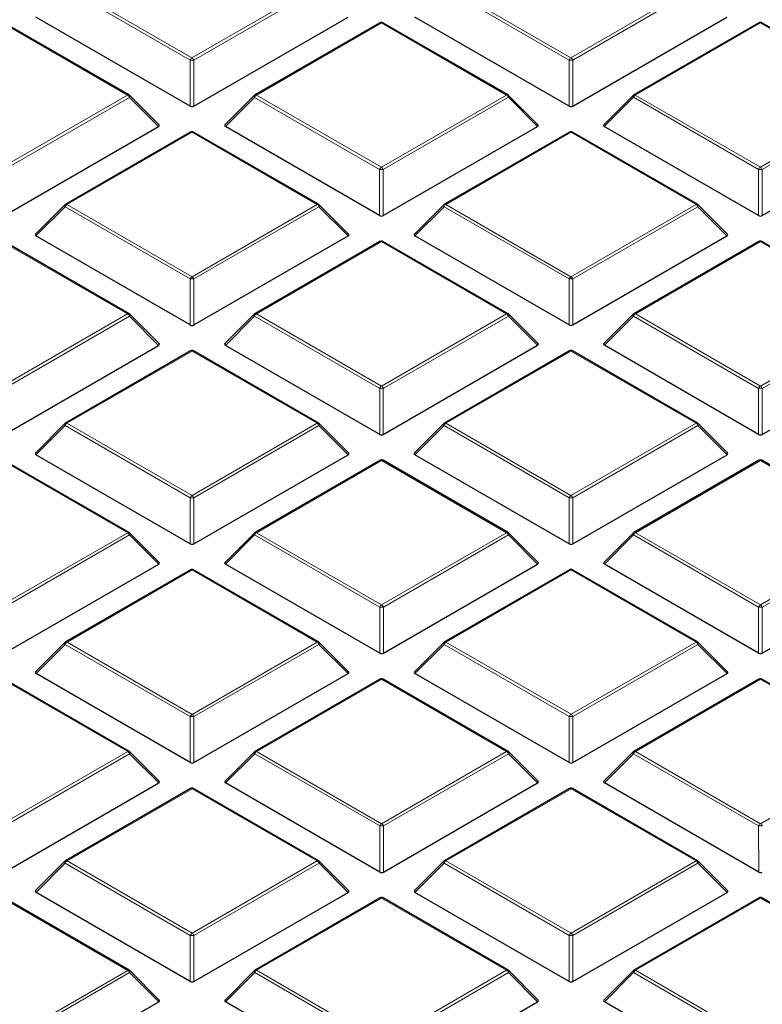
# Model space of a CAD drawing. Units: millimetres. Extents: x 0 to 420, y 0 to 297.
# Drawn here: x 270 to 290, y 187 to 213 of the extents above; entities that cross this region are included whole.
import ezdxf

# ---------------------------------------------------------------- set-up
doc = ezdxf.new("R2010")
doc.units = ezdxf.units.MM

msp = doc.modelspace()

# ---------------------------------------------------------------- linework, layer by layer
at = {"color": 8, "linetype": 'Continuous', "lineweight": 18}
for p, q in [((274.9176, 212.3343), (271.5565, 214.2743)), ((271.6055, 214.3352), (274.9666, 212.3952)), ((274.9666, 212.3952), (278.3272, 214.3356)), ((278.3761, 214.2746), (275.0156, 212.3343)), ((285.1, 212.3348), (281.7389, 214.2748)), ((281.7878, 214.3358), (285.149, 212.3958)), ((285.149, 212.3958), (288.5095, 214.3361)), ((288.5585, 214.2752), (285.198, 212.3348)), ((273.2364, 211.3962), (269.8753, 213.3362)), ((280.0577, 213.3368), (276.6971, 211.3964)), ((283.4188, 211.3968), (280.0577, 213.3368)), ((290.24, 213.3373), (286.8795, 211.397)), ((293.6011, 211.3973), (290.24, 213.3373)), ((274.9177, 211.0979), (274.9176, 212.3343)), ((275.0156, 212.3343), (275.0157, 211.0979)), ((285.1001, 211.0984), (285.1, 212.3348)), ((285.198, 212.3348), (285.198, 211.0984)), ((269.8759, 209.4559), (273.2364, 211.3962)), ((276.6971, 211.3964), (280.0583, 209.4564)), ((280.0583, 209.4564), (283.4188, 211.3968)), ((286.8795, 211.397), (290.2406, 209.457)), ((290.2406, 209.457), (293.6011, 211.3973)), ((273.2854, 211.3353), (269.9249, 209.395)), ((274.0693, 210.5515), (273.2854, 211.3353)), ((276.6481, 211.3355), (275.8643, 210.5516)), ((280.0093, 209.3955), (276.6481, 211.3355)), ((283.4678, 211.3358), (280.1072, 209.3955)), ((284.2516, 210.552), (283.4678, 211.3358)), ((286.8305, 211.336), (286.0466, 210.5521)), ((290.1916, 209.396), (286.8305, 211.336)), ((293.6501, 211.3364), (290.2896, 209.396)), ((274.9669, 210.3974), (271.6064, 208.4571)), ((278.3281, 208.4574), (274.9669, 210.3974)), ((285.1493, 210.398), (281.7888, 208.4576)), ((288.5104, 208.458), (285.1493, 210.398)), ((280.0093, 208.1591), (280.0093, 209.3955)), ((280.1072, 209.3955), (280.1073, 208.1591)), ((290.1917, 208.1596), (290.1916, 209.396)), ((290.2896, 209.396), (290.2897, 208.1596)), ((271.6064, 208.4571), (274.9675, 206.5171)), ((274.9675, 206.5171), (278.3281, 208.4574)), ((281.7888, 208.4576), (285.1499, 206.5176)), ((285.1499, 206.5176), (288.5104, 208.458)), ((271.5574, 208.3961), (270.7736, 207.6122)), ((274.9186, 206.4562), (271.5574, 208.3961)), ((278.3771, 208.3965), (275.0165, 206.4562)), ((279.1609, 207.6127), (278.3771, 208.3965)), ((281.7398, 208.3967), (280.9559, 207.6128)), ((285.1009, 206.4567), (281.7398, 208.3967)), ((288.5594, 208.397), (285.1989, 206.4567)), ((289.3432, 207.6132), (288.5594, 208.397)), ((273.2374, 205.5181), (269.8762, 207.4581)), ((280.0586, 207.4586), (276.698, 205.5183)), ((283.4197, 205.5186), (280.0586, 207.4586)), ((290.2409, 207.4591), (286.8804, 205.5188)), ((293.602, 205.5192), (290.2409, 207.4591)), ((274.9186, 205.2198), (274.9186, 206.4562)), ((275.0165, 206.4562), (275.0166, 205.2198)), ((285.101, 205.2203), (285.1009, 206.4567)), ((285.1989, 206.4567), (285.1989, 205.2203)), ((269.8768, 203.5778), (273.2374, 205.5181)), ((273.2863, 205.4572), (269.9258, 203.5168)), ((274.0702, 204.6733), (273.2863, 205.4572)), ((276.6491, 205.4573), (275.8652, 204.6734)), ((280.0102, 203.5174), (276.6491, 205.4573)), ((276.698, 205.5183), (280.0592, 203.5783)), ((280.0592, 203.5783), (283.4197, 205.5186)), ((283.4687, 205.4577), (280.1082, 203.5174)), ((284.2525, 204.6739), (283.4687, 205.4577)), ((286.8314, 205.4579), (286.0476, 204.6739)), ((290.1925, 203.5179), (286.8314, 205.4579)), ((286.8804, 205.5188), (290.2415, 203.5788)), ((290.2415, 203.5788), (293.602, 205.5192)), ((293.651, 205.4582), (290.2905, 203.5179)), ((274.9679, 204.5193), (271.6073, 202.579)), ((278.329, 202.5793), (274.9679, 204.5193)), ((285.1502, 204.5198), (281.7897, 202.5795)), ((288.5113, 202.5798), (285.1502, 204.5198)), ((280.0103, 202.281), (280.0102, 203.5174)), ((280.1082, 203.5174), (280.1082, 202.281)), ((290.1926, 202.2815), (290.1925, 203.5179)), ((290.2905, 203.5179), (290.2906, 202.2815)), ((271.5583, 202.518), (270.7745, 201.7341)), ((274.9195, 200.578), (271.5583, 202.518)), ((271.6073, 202.579), (274.9685, 200.639)), ((274.9685, 200.639), (278.329, 202.5793)), ((278.378, 202.5184), (275.0174, 200.578)), ((279.1618, 201.7345), (278.378, 202.5184)), ((281.7407, 202.5185), (280.9568, 201.7346)), ((285.1018, 200.5785), (281.7407, 202.5185)), ((281.7897, 202.5795), (285.1508, 200.6395)), ((285.1508, 200.6395), (288.5113, 202.5798)), ((288.5603, 202.5189), (285.1998, 200.5786)), ((289.3441, 201.735), (288.5603, 202.5189)), ((273.2383, 199.64), (269.8771, 201.58)), ((280.0595, 201.5805), (276.699, 199.6401)), ((283.4206, 199.6405), (280.0595, 201.5805)), ((290.2418, 201.581), (286.8813, 199.6407)), ((293.6029, 199.641), (290.2418, 201.581)), ((274.9195, 199.3416), (274.9195, 200.578)), ((275.0174, 200.578), (275.0175, 199.3416)), ((285.1019, 199.3422), (285.1018, 200.5785)), ((285.1998, 200.5786), (285.1999, 199.3422)), ((269.8777, 197.6996), (273.2383, 199.64)), ((273.2873, 199.579), (269.9267, 197.6387)), ((274.0711, 198.7952), (273.2873, 199.579)), ((276.65, 199.5792), (275.8661, 198.7953)), ((280.0111, 197.6392), (276.65, 199.5792)), ((276.699, 199.6401), (280.0601, 197.7002)), ((280.0601, 197.7002), (283.4206, 199.6405)), ((283.4696, 199.5796), (280.1091, 197.6392)), ((284.2534, 198.7957), (283.4696, 199.5796)), ((286.8323, 199.5797), (286.0485, 198.7958)), ((290.1934, 197.6397), (286.8323, 199.5797)), ((286.8813, 199.6407), (290.2424, 197.7007)), ((290.2424, 197.7007), (293.6029, 199.641)), ((293.6519, 199.5801), (290.2914, 197.6397)), ((274.9688, 198.6412), (271.6082, 196.7008)), ((278.3299, 196.7012), (274.9688, 198.6412)), ((285.1511, 198.6417), (281.7906, 196.7013)), ((288.5122, 196.7017), (285.1511, 198.6417)), ((280.0112, 196.4028), (280.0111, 197.6392)), ((280.1091, 197.6392), (280.1091, 196.4028)), ((290.1935, 196.4034), (290.1934, 197.6397)), ((290.2914, 197.6397), (290.2915, 196.4034)), ((271.5593, 196.6399), (270.7754, 195.856)), ((274.9204, 194.6999), (271.5593, 196.6399)), ((271.6082, 196.7008), (274.9694, 194.7608)), ((274.9694, 194.7608), (278.3299, 196.7012)), ((278.3789, 196.6402), (275.0184, 194.6999)), ((279.1627, 195.8564), (278.3789, 196.6402)), ((281.7416, 196.6404), (280.9578, 195.8565)), ((285.1027, 194.7004), (281.7416, 196.6404)), ((281.7906, 196.7013), (285.1517, 194.7614)), ((285.1517, 194.7614), (288.5122, 196.7017)), ((288.5612, 196.6407), (285.2007, 194.7004)), ((289.3451, 195.8569), (288.5612, 196.6407)), ((273.2392, 193.7618), (269.878, 195.7018)), ((280.0604, 195.7023), (276.6999, 193.762)), ((283.4215, 193.7624), (280.0604, 195.7023)), ((290.2427, 195.7029), (286.8822, 193.7625)), ((293.6038, 193.7629), (290.2427, 195.7029)), ((274.9204, 193.4635), (274.9204, 194.6999)), ((275.0184, 194.6999), (275.0184, 193.4635)), ((285.1028, 193.464), (285.1027, 194.7004)), ((285.2007, 194.7004), (285.2008, 193.464)), ((269.8786, 191.8215), (273.2392, 193.7618)), ((273.2882, 193.7009), (269.9276, 191.7606)), ((274.072, 192.9171), (273.2882, 193.7009)), ((276.6509, 193.7011), (275.867, 192.9171)), ((280.012, 191.7611), (276.6509, 193.7011)), ((276.6999, 193.762), (280.061, 191.822)), ((280.061, 191.822), (283.4215, 193.7624)), ((283.4705, 193.7014), (280.11, 191.7611)), ((284.2543, 192.9176), (283.4705, 193.7014)), ((286.8332, 193.7016), (286.0494, 192.9177)), ((290.1943, 191.7616), (286.8332, 193.7016)), ((286.8822, 193.7625), (290.2433, 191.8225)), ((290.2433, 191.8225), (293.6038, 193.7629)), ((274.9697, 192.763), (271.6091, 190.8227)), ((278.3308, 190.823), (274.9697, 192.763)), ((285.152, 192.7635), (281.7915, 190.8232)), ((288.5131, 190.8236), (285.152, 192.7635)), ((280.0121, 190.5247), (280.012, 191.7611)), ((280.11, 191.7611), (280.1101, 190.5247)), ((290.1944, 190.5252), (290.1943, 191.7616)), ((271.5602, 190.7617), (270.7763, 189.9778)), ((274.9213, 188.8217), (271.5602, 190.7617)), ((271.6091, 190.8227), (274.9703, 188.8827)), ((274.9703, 188.8827), (278.3308, 190.823)), ((278.3798, 190.7621), (275.0193, 188.8217)), ((279.1636, 189.9782), (278.3798, 190.7621)), ((281.7425, 190.7623), (280.9587, 189.9783)), ((285.1036, 188.8223), (281.7425, 190.7623)), ((281.7915, 190.8232), (285.1526, 188.8832)), ((285.1526, 188.8832), (288.5131, 190.8236)), ((288.5621, 190.7626), (285.2016, 188.8223)), ((289.346, 189.9788), (288.5621, 190.7626)), ((273.2401, 187.8837), (269.879, 189.8237)), ((280.0613, 189.8242), (276.7008, 187.8839)), ((283.4224, 187.8842), (280.0613, 189.8242)), ((290.2436, 189.8247), (286.8831, 187.8844)), ((293.6048, 187.8847), (290.2436, 189.8247)), ((274.9214, 187.5854), (274.9213, 188.8217)), ((275.0193, 188.8217), (275.0193, 187.5854)), ((285.1037, 187.5859), (285.1036, 188.8223)), ((285.2016, 188.8223), (285.2017, 187.5859)), ((269.8796, 185.9434), (273.2401, 187.8837)), ((273.2891, 187.8228), (269.9286, 185.8824)), ((274.0729, 187.0389), (273.2891, 187.8228)), ((276.6518, 187.8229), (275.868, 187.039)), ((280.0129, 185.8829), (276.6518, 187.8229)), ((276.7008, 187.8839), (280.0619, 185.9439)), ((280.0619, 185.9439), (283.4224, 187.8842)), ((283.4714, 187.8233), (280.1109, 185.8829)), ((284.2553, 187.0394), (283.4714, 187.8233)), ((286.8341, 187.8235), (286.0503, 187.0395)), ((290.1952, 185.8835), (286.8341, 187.8235)), ((286.8831, 187.8844), (290.2442, 185.9444))]:
    msp.add_line(p, q, dxfattribs=at)
at = {"color": 7, "linetype": 'Continuous', "lineweight": 25}
for p, q in [((274.9177, 211.0979), (270.7727, 213.4904)), ((275.0157, 211.0979), (279.16, 213.4908)), ((285.1001, 211.0984), (280.955, 213.4909)), ((285.198, 211.0984), (289.3423, 213.4913)), ((273.2764, 211.4002), (269.9153, 213.3402)), ((280.0177, 213.3407), (276.6571, 211.4004)), ((283.4588, 211.4007), (280.0976, 213.3407)), ((290.2, 213.3412), (286.8395, 211.4009)), ((293.6411, 211.4013), (290.28, 213.3413)), ((274.0819, 210.5986), (273.293, 211.3875)), ((276.6406, 211.3877), (275.8517, 210.5987)), ((284.2642, 210.5991), (283.4753, 211.388)), ((286.8229, 211.3882), (286.034, 210.5992)), ((269.925, 208.1586), (274.0693, 210.5515)), ((280.0093, 208.1591), (275.8643, 210.5516)), ((280.1073, 208.1591), (284.2516, 210.552)), ((290.1917, 208.1596), (286.0466, 210.5521)), ((290.2897, 208.1596), (294.4339, 210.5525)), ((274.9269, 210.4014), (271.5664, 208.4611)), ((278.3681, 208.4614), (275.0069, 210.4014)), ((285.1093, 210.4019), (281.7488, 208.4616)), ((288.5504, 208.4619), (285.1893, 210.4019)), ((271.5498, 208.4483), (270.761, 207.6594)), ((279.1735, 207.6598), (278.3846, 208.4487)), ((281.7322, 208.4489), (280.9433, 207.6599)), ((289.3559, 207.6603), (288.567, 208.4492)), ((273.2773, 205.5221), (269.9162, 207.4621)), ((274.9186, 205.2198), (270.7736, 207.6122)), ((275.0166, 205.2198), (279.1609, 207.6127)), ((280.0186, 207.4626), (276.658, 205.5222)), ((283.4597, 205.5226), (280.0986, 207.4626)), ((285.101, 205.2203), (280.9559, 207.6128)), ((285.1989, 205.2203), (289.3432, 207.6132)), ((290.2009, 207.4631), (286.8404, 205.5228)), ((293.642, 205.5231), (290.2809, 207.4631)), ((274.0828, 204.7205), (273.2939, 205.5094)), ((276.6415, 205.5095), (275.8526, 204.7206)), ((284.2651, 204.721), (283.4763, 205.5099)), ((286.8238, 205.5101), (286.0349, 204.7211)), ((269.9259, 202.2805), (274.0702, 204.6733)), ((274.9278, 204.5232), (271.5673, 202.5829)), ((278.369, 202.5833), (275.0078, 204.5233)), ((280.0103, 202.281), (275.8652, 204.6734)), ((280.1082, 202.281), (284.2525, 204.6739)), ((285.1102, 204.5238), (281.7497, 202.5834)), ((288.5513, 202.5838), (285.1902, 204.5238)), ((290.1926, 202.2815), (286.0476, 204.6739)), ((290.2906, 202.2815), (294.4349, 204.6744)), ((271.5508, 202.5702), (270.7619, 201.7812)), ((279.1744, 201.7817), (278.3855, 202.5705)), ((281.7331, 202.5707), (280.9442, 201.7818)), ((289.3568, 201.7822), (288.5679, 202.5711)), ((273.2783, 199.6439), (269.9171, 201.5839)), ((274.9195, 199.3416), (270.7745, 201.7341)), ((275.0175, 199.3416), (279.1618, 201.7345)), ((280.0195, 201.5844), (276.6589, 199.6441)), ((283.4606, 199.6445), (280.0995, 201.5844)), ((285.1019, 199.3422), (280.9568, 201.7346)), ((285.1999, 199.3422), (289.3441, 201.735)), ((290.2018, 201.585), (286.8413, 199.6446)), ((293.6429, 199.645), (290.2818, 201.585)), ((274.0837, 198.8423), (273.2948, 199.6312)), ((276.6424, 199.6314), (275.8535, 198.8424)), ((284.2661, 198.8428), (283.4772, 199.6317)), ((286.8247, 199.6319), (286.0358, 198.8429)), ((269.9268, 196.4023), (274.0711, 198.7952)), ((274.9288, 198.6451), (271.5682, 196.7048)), ((278.3699, 196.7051), (275.0088, 198.6451)), ((280.0112, 196.4028), (275.8661, 198.7953)), ((280.1091, 196.4028), (284.2534, 198.7957)), ((285.1111, 198.6456), (281.7506, 196.7053)), ((288.5522, 196.7057), (285.1911, 198.6456)), ((290.1935, 196.4034), (286.0485, 198.7958)), ((290.2915, 196.4034), (294.4358, 198.7962)), ((271.5517, 196.6921), (270.7628, 195.9031)), ((279.1753, 195.9035), (278.3865, 196.6924)), ((281.734, 196.6926), (280.9451, 195.9036)), ((289.3577, 195.904), (288.5688, 196.6929)), ((274.9204, 193.4635), (270.7754, 195.856)), ((275.0184, 193.4635), (279.1627, 195.8564)), ((285.1028, 193.464), (280.9578, 195.8565)), ((285.2008, 193.464), (289.3451, 195.8569)), ((273.2792, 193.7658), (269.918, 195.7058)), ((280.0204, 195.7063), (276.6599, 193.766)), ((283.4615, 193.7663), (280.1004, 195.7063)), ((290.2027, 195.7068), (286.8422, 193.7665)), ((293.6438, 193.7668), (290.2827, 195.7068)), ((274.0846, 192.9642), (273.2957, 193.7531)), ((276.6433, 193.7533), (275.8544, 192.9643)), ((284.267, 192.9647), (283.4781, 193.7536)), ((286.8256, 193.7538), (286.0367, 192.9648)), ((269.9277, 190.5242), (274.072, 192.9171)), ((280.0121, 190.5247), (275.867, 192.9171)), ((280.1101, 190.5247), (284.2543, 192.9176)), ((290.1944, 190.5252), (286.0494, 192.9177)), ((274.9297, 192.767), (271.5691, 190.8266)), ((278.3708, 190.827), (275.0097, 192.767)), ((285.112, 192.7675), (281.7515, 190.8272)), ((288.5531, 190.8275), (285.192, 192.7675)), ((271.5526, 190.8139), (270.7637, 190.0249)), ((279.1763, 190.0254), (278.3874, 190.8143)), ((281.7349, 190.8144), (280.946, 190.0255)), ((289.3586, 190.0259), (288.5697, 190.8148)), ((274.9214, 187.5854), (270.7763, 189.9778)), ((275.0193, 187.5854), (279.1636, 189.9782)), ((285.1037, 187.5859), (280.9587, 189.9783)), ((285.2017, 187.5859), (289.346, 189.9788)), ((273.2801, 187.8877), (269.919, 189.8276)), ((280.0213, 189.8282), (276.6608, 187.8878)), ((283.4624, 187.8882), (280.1013, 189.8282)), ((290.2036, 189.8287), (286.8431, 187.8884)), ((293.6448, 187.8887), (290.2836, 189.8287)), ((274.0855, 187.086), (273.2967, 187.8749)), ((276.6442, 187.8751), (275.8553, 187.0861)), ((284.2679, 187.0866), (283.479, 187.8755)), ((286.8265, 187.8756), (286.0376, 187.0867)), ((269.9286, 184.646), (274.0729, 187.0389)), ((280.013, 184.6466), (275.868, 187.039)), ((280.111, 184.6466), (284.2553, 187.0394)), ((290.1953, 184.6471), (286.0503, 187.0395))]:
    msp.add_line(p, q, dxfattribs=at)
at = {"color": 8, "linetype": 'Continuous', "lineweight": 18, "flags": 128}
for points in [[(273.2854, 211.3353), (273.291, 211.3454), (273.2951, 211.3551), (273.2976, 211.3641), (273.2984, 211.3722), (273.2976, 211.3793), (273.2951, 211.385), (273.293, 211.3875)], [(276.6406, 211.3877), (276.6385, 211.3851), (276.636, 211.3794), (276.6352, 211.3724), (276.636, 211.3643), (276.6385, 211.3552), (276.6426, 211.3456), (276.6481, 211.3355)], [(283.4678, 211.3358), (283.4733, 211.3459), (283.4774, 211.3556), (283.4799, 211.3646), (283.4807, 211.3728), (283.4799, 211.3798), (283.4774, 211.3855), (283.4753, 211.388)], [(286.8229, 211.3882), (286.8208, 211.3857), (286.8183, 211.38), (286.8175, 211.3729), (286.8183, 211.3648), (286.8208, 211.3558), (286.8249, 211.3461), (286.8305, 211.336)], [(271.5498, 208.4483), (271.5478, 208.4458), (271.5453, 208.4401), (271.5444, 208.4331), (271.5453, 208.4249), (271.5478, 208.4159), (271.5519, 208.4062), (271.5574, 208.3961)], [(278.3771, 208.3965), (278.3826, 208.4066), (278.3867, 208.4163), (278.3892, 208.4253), (278.39, 208.4334), (278.3892, 208.4405), (278.3867, 208.4462), (278.3846, 208.4487)], [(281.7322, 208.4489), (281.7301, 208.4463), (281.7276, 208.4406), (281.7268, 208.4336), (281.7276, 208.4255), (281.7301, 208.4164), (281.7342, 208.4068), (281.7398, 208.3967)], [(288.5594, 208.397), (288.565, 208.4071), (288.569, 208.4168), (288.5715, 208.4258), (288.5724, 208.434), (288.5715, 208.441), (288.569, 208.4467), (288.567, 208.4492)], [(273.2863, 205.4572), (273.2919, 205.4672), (273.296, 205.4769), (273.2985, 205.486), (273.2993, 205.4941), (273.2985, 205.5011), (273.296, 205.5068), (273.2939, 205.5094)], [(276.6415, 205.5095), (276.6394, 205.507), (276.6369, 205.5013), (276.6361, 205.4943), (276.6369, 205.4861), (276.6394, 205.4771), (276.6435, 205.4674), (276.6491, 205.4573)], [(283.4687, 205.4577), (283.4742, 205.4678), (283.4783, 205.4775), (283.4808, 205.4865), (283.4817, 205.4946), (283.4808, 205.5016), (283.4783, 205.5073), (283.4763, 205.5099)], [(286.8238, 205.5101), (286.8217, 205.5075), (286.8192, 205.5018), (286.8184, 205.4948), (286.8193, 205.4867), (286.8217, 205.4776), (286.8258, 205.4679), (286.8314, 205.4579)], [(271.5508, 202.5702), (271.5487, 202.5677), (271.5462, 202.562), (271.5454, 202.5549), (271.5462, 202.5468), (271.5487, 202.5378), (271.5528, 202.5281), (271.5583, 202.518)], [(278.378, 202.5184), (278.3835, 202.5284), (278.3876, 202.5381), (278.3901, 202.5472), (278.3909, 202.5553), (278.3901, 202.5623), (278.3876, 202.568), (278.3855, 202.5705)], [(281.7331, 202.5707), (281.731, 202.5682), (281.7285, 202.5625), (281.7277, 202.5555), (281.7285, 202.5473), (281.731, 202.5383), (281.7351, 202.5286), (281.7407, 202.5185)], [(288.5603, 202.5189), (288.5659, 202.529), (288.5699, 202.5387), (288.5724, 202.5477), (288.5733, 202.5558), (288.5724, 202.5628), (288.5699, 202.5685), (288.5679, 202.5711)], [(273.2873, 199.579), (273.2928, 199.5891), (273.2969, 199.5988), (273.2994, 199.6078), (273.3002, 199.616), (273.2994, 199.623), (273.2969, 199.6287), (273.2948, 199.6312)], [(276.6424, 199.6314), (276.6403, 199.6289), (276.6378, 199.6232), (276.637, 199.6161), (276.6378, 199.608), (276.6403, 199.599), (276.6444, 199.5893), (276.65, 199.5792)], [(283.4696, 199.5796), (283.4752, 199.5896), (283.4792, 199.5993), (283.4817, 199.6084), (283.4826, 199.6165), (283.4817, 199.6235), (283.4792, 199.6292), (283.4772, 199.6317)], [(286.8247, 199.6319), (286.8227, 199.6294), (286.8202, 199.6237), (286.8193, 199.6167), (286.8202, 199.6085), (286.8227, 199.5995), (286.8267, 199.5898), (286.8323, 199.5797)], [(271.5517, 196.6921), (271.5496, 196.6895), (271.5471, 196.6838), (271.5463, 196.6768), (271.5471, 196.6687), (271.5496, 196.6596), (271.5537, 196.65), (271.5593, 196.6399)], [(278.3789, 196.6402), (278.3844, 196.6503), (278.3885, 196.66), (278.391, 196.669), (278.3919, 196.6772), (278.391, 196.6842), (278.3885, 196.6899), (278.3865, 196.6924)], [(281.734, 196.6926), (281.7319, 196.6901), (281.7294, 196.6843), (281.7286, 196.6773), (281.7294, 196.6692), (281.7319, 196.6602), (281.736, 196.6505), (281.7416, 196.6404)], [(288.5612, 196.6407), (288.5668, 196.6508), (288.5709, 196.6605), (288.5734, 196.6695), (288.5742, 196.6777), (288.5734, 196.6847), (288.5709, 196.6904), (288.5688, 196.6929)], [(273.2882, 193.7009), (273.2937, 193.711), (273.2978, 193.7207), (273.3003, 193.7297), (273.3011, 193.7378), (273.3003, 193.7448), (273.2978, 193.7505), (273.2957, 193.7531)], [(276.6433, 193.7533), (276.6412, 193.7507), (276.6387, 193.745), (276.6379, 193.738), (276.6387, 193.7299), (276.6412, 193.7208), (276.6453, 193.7111), (276.6509, 193.7011)], [(283.4705, 193.7014), (283.4761, 193.7115), (283.4801, 193.7212), (283.4826, 193.7302), (283.4835, 193.7384), (283.4826, 193.7454), (283.4801, 193.7511), (283.4781, 193.7536)], [(286.8256, 193.7538), (286.8236, 193.7512), (286.8211, 193.7455), (286.8202, 193.7385), (286.8211, 193.7304), (286.8236, 193.7214), (286.8277, 193.7117), (286.8332, 193.7016)], [(271.5526, 190.8139), (271.5505, 190.8114), (271.548, 190.8057), (271.5472, 190.7987), (271.548, 190.7905), (271.5505, 190.7815), (271.5546, 190.7718), (271.5602, 190.7617)], [(278.3798, 190.7621), (278.3854, 190.7722), (278.3894, 190.7819), (278.3919, 190.7909), (278.3928, 190.799), (278.3919, 190.806), (278.3894, 190.8117), (278.3874, 190.8143)], [(281.7349, 190.8144), (281.7329, 190.8119), (281.7304, 190.8062), (281.7295, 190.7992), (281.7304, 190.7911), (281.7329, 190.782), (281.7369, 190.7723), (281.7425, 190.7623)], [(288.5621, 190.7626), (288.5677, 190.7727), (288.5718, 190.7824), (288.5743, 190.7914), (288.5751, 190.7995), (288.5743, 190.8066), (288.5718, 190.8123), (288.5697, 190.8148)], [(273.2891, 187.8228), (273.2946, 187.8328), (273.2987, 187.8425), (273.3012, 187.8516), (273.3021, 187.8597), (273.3012, 187.8667), (273.2987, 187.8724), (273.2967, 187.8749)], [(276.6442, 187.8751), (276.6421, 187.8726), (276.6396, 187.8669), (276.6388, 187.8599), (276.6396, 187.8517), (276.6421, 187.8427), (276.6462, 187.833), (276.6518, 187.8229)], [(283.4714, 187.8233), (283.477, 187.8334), (283.4811, 187.843), (283.4836, 187.8521), (283.4844, 187.8602), (283.4835, 187.8672), (283.4811, 187.8729), (283.479, 187.8755)], [(286.8265, 187.8756), (286.8245, 187.8731), (286.822, 187.8674), (286.8211, 187.8604), (286.822, 187.8523), (286.8245, 187.8432), (286.8286, 187.8335), (286.8341, 187.8235)]]:
    msp.add_lwpolyline(points, dxfattribs=at)
at = {"color": 7, "linetype": 'Continuous', "lineweight": 25}
for centre, start, end in [((280.0577, 213.2714), 60.00712, 120.00175), ((290.24, 213.272), 60.00712, 120.00175), ((273.2364, 211.3309), 44.99993, 60.00712), ((276.6971, 211.3311), 120.00175, 135.00303), ((283.4188, 211.3314), 44.99993, 60.00712), ((286.8795, 211.3316), 120.00175, 135.00303), ((274.9669, 210.3321), 60.00712, 120.00175), ((285.1493, 210.3326), 60.00712, 120.00175), ((271.6064, 208.3918), 120.00175, 135.00303), ((278.3281, 208.3921), 44.99993, 60.00712), ((281.7888, 208.3923), 120.00175, 135.00303), ((288.5104, 208.3926), 44.99993, 60.00712), ((280.0586, 207.3933), 60.00712, 120.00175), ((290.2409, 207.3938), 60.00712, 120.00175), ((273.2374, 205.4528), 44.99993, 60.00712), ((276.698, 205.453), 120.00175, 135.00303), ((283.4197, 205.4533), 44.99993, 60.00712), ((286.8804, 205.4535), 120.00175, 135.00303), ((274.9679, 204.454), 60.00712, 120.00175), ((285.1502, 204.4545), 60.00712, 120.00175), ((271.6073, 202.5136), 120.00175, 135.00303), ((278.329, 202.514), 44.99993, 60.00712), ((281.7897, 202.5142), 120.00175, 135.00303), ((288.5113, 202.5145), 44.99993, 60.00712), ((280.0595, 201.5152), 60.00712, 120.00175), ((290.2418, 201.5157), 60.00712, 120.00175), ((273.2383, 199.5746), 44.99993, 60.00712), ((276.699, 199.5748), 120.00175, 135.00303), ((283.4206, 199.5752), 44.99993, 60.00712), ((286.8813, 199.5754), 120.00175, 135.00303), ((274.9688, 198.5758), 60.00712, 120.00175), ((285.1511, 198.5764), 60.00712, 120.00175), ((271.6082, 196.6355), 120.00175, 135.00303), ((278.3299, 196.6358), 44.99993, 60.00712), ((281.7906, 196.636), 120.00175, 135.00303), ((288.5122, 196.6364), 44.99993, 60.00712), ((280.0604, 195.637), 60.00712, 120.00175), ((290.2427, 195.6375), 60.00712, 120.00175), ((273.2392, 193.6965), 44.99993, 60.00712), ((276.6999, 193.6967), 120.00175, 135.00303), ((283.4215, 193.697), 44.99993, 60.00712), ((286.8822, 193.6972), 120.00175, 135.00303), ((274.9697, 192.6977), 60.00712, 120.00175), ((285.152, 192.6982), 60.00712, 120.00175), ((271.6091, 190.7574), 120.00175, 135.00303), ((278.3308, 190.7577), 44.99993, 60.00712), ((281.7915, 190.7579), 120.00175, 135.00303), ((288.5131, 190.7582), 44.99993, 60.00712), ((280.0613, 189.7589), 60.00712, 120.00175), ((290.2436, 189.7594), 60.00712, 120.00175), ((273.2401, 187.8184), 44.99993, 60.00712), ((276.7008, 187.8185), 120.00175, 135.00303), ((283.4224, 187.8189), 44.99993, 60.00712), ((286.8831, 187.8191), 120.00175, 135.00303)]:
    msp.add_arc(centre, 0.08, start, end, dxfattribs=at)
at = {"color": 8, "linetype": 'Continuous', "lineweight": 18}
for centre, radius, start, end in [((280.0342, 213.3038), 0.0404, 54.5381, 114.16174), ((280.0811, 213.3038), 0.0404, 65.84822, 125.47253), ((290.2165, 213.3044), 0.0404, 54.5381, 114.16174), ((290.2634, 213.3044), 0.0404, 65.84822, 125.47253), ((275.0329, 212.2918), 0.1228, 122.64287, 159.77531), ((274.9667, 211.3214), 1.0141, 87.23398, 92.77194), ((274.9004, 212.2918), 0.1228, 20.22953, 57.36693), ((285.2152, 212.2924), 0.1228, 122.64287, 159.77531), ((285.149, 211.3219), 1.0141, 87.23398, 92.77194), ((285.0828, 212.2924), 0.1228, 20.22953, 57.36693), ((273.2599, 211.3633), 0.0404, 65.84822, 125.47253), ((273.1702, 211.2929), 0.1228, 20.22953, 57.36693), ((276.7634, 211.293), 0.1228, 122.64287, 159.77531), ((276.6737, 211.3635), 0.0404, 54.5381, 114.16174), ((283.4422, 211.3639), 0.0404, 65.84822, 125.47253), ((283.3526, 211.2934), 0.1228, 20.22953, 57.36693), ((286.9457, 211.2936), 0.1228, 122.64287, 159.77531), ((286.856, 211.364), 0.0404, 54.5381, 114.16174), ((274.9435, 210.3645), 0.0404, 54.5381, 114.16174), ((274.9904, 210.3645), 0.0404, 65.84822, 125.47253), ((285.1258, 210.365), 0.0404, 54.5381, 114.16174), ((285.1727, 210.365), 0.0404, 65.84822, 125.47253), ((280.1245, 209.353), 0.1228, 122.64287, 159.77531), ((280.0583, 208.3826), 1.0141, 87.23398, 92.77194), ((279.992, 209.353), 0.1228, 20.22953, 57.36693), ((290.3068, 209.3536), 0.1228, 122.64287, 159.77531), ((290.2406, 208.3831), 1.0141, 87.23398, 92.77194), ((290.1744, 209.3536), 0.1228, 20.22953, 57.36693), ((271.6726, 208.3537), 0.1228, 122.64287, 159.77531), ((271.583, 208.4242), 0.0404, 54.5381, 114.16174), ((278.3515, 208.4245), 0.0404, 65.84822, 125.47253), ((278.2619, 208.354), 0.1228, 20.22953, 57.36693), ((281.855, 208.3542), 0.1228, 122.64287, 159.77531), ((281.7653, 208.4247), 0.0404, 54.5381, 114.16174), ((288.5339, 208.4251), 0.0404, 65.84822, 125.47253), ((288.4442, 208.3546), 0.1228, 20.22953, 57.36693), ((280.0351, 207.4257), 0.0404, 54.5381, 114.16174), ((280.082, 207.4257), 0.0404, 65.84822, 125.47253), ((290.2174, 207.4262), 0.0404, 54.5381, 114.16174), ((290.2644, 207.4262), 0.0404, 65.84822, 125.47253), ((275.0338, 206.4137), 0.1228, 122.64287, 159.77531), ((274.9676, 205.4433), 1.0141, 87.23398, 92.77194), ((274.9013, 206.4137), 0.1228, 20.22953, 57.36693), ((285.2161, 206.4142), 0.1228, 122.64287, 159.77531), ((285.1499, 205.4438), 1.0141, 87.23398, 92.77194), ((285.0837, 206.4142), 0.1228, 20.22953, 57.36693), ((273.2608, 205.4852), 0.0404, 65.84822, 125.47253), ((276.6746, 205.4854), 0.0404, 54.5381, 114.16174), ((283.4431, 205.4857), 0.0404, 65.84822, 125.47253), ((286.8569, 205.4859), 0.0404, 54.5381, 114.16174), ((273.1711, 205.4147), 0.1228, 20.22953, 57.36693), ((276.7643, 205.4149), 0.1228, 122.64287, 159.77531), ((283.3535, 205.4152), 0.1228, 20.22953, 57.36693), ((286.9466, 205.4154), 0.1228, 122.64287, 159.77531), ((274.9444, 204.4864), 0.0404, 54.5381, 114.16174), ((274.9913, 204.4864), 0.0404, 65.84822, 125.47253), ((285.1267, 204.4869), 0.0404, 54.5381, 114.16174), ((285.1736, 204.4869), 0.0404, 65.84822, 125.47253), ((280.1254, 203.4749), 0.1228, 122.64287, 159.77531), ((280.0592, 202.5044), 1.0141, 87.23398, 92.77194), ((279.993, 203.4749), 0.1228, 20.22953, 57.36693), ((290.3077, 203.4754), 0.1228, 122.64287, 159.77531), ((290.2416, 202.505), 1.0141, 87.23398, 92.77194), ((290.1753, 203.4754), 0.1228, 20.22953, 57.36693), ((271.6736, 202.4756), 0.1228, 122.64287, 159.77531), ((271.5839, 202.546), 0.0404, 54.5381, 114.16174), ((278.3524, 202.5464), 0.0404, 65.84822, 125.47253), ((278.2628, 202.4759), 0.1228, 20.22953, 57.36693), ((281.8559, 202.4761), 0.1228, 122.64287, 159.77531), ((281.7662, 202.5466), 0.0404, 54.5381, 114.16174), ((288.5348, 202.5469), 0.0404, 65.84822, 125.47253), ((288.4451, 202.4764), 0.1228, 20.22953, 57.36693), ((280.036, 201.5476), 0.0404, 54.5381, 114.16174), ((280.0829, 201.5476), 0.0404, 65.84822, 125.47253), ((290.2184, 201.5481), 0.0404, 54.5381, 114.16174), ((290.2653, 201.5481), 0.0404, 65.84822, 125.47253), ((275.0347, 200.5356), 0.1228, 122.64287, 159.77531), ((274.9685, 199.5651), 1.0141, 87.23398, 92.77194), ((274.9022, 200.5356), 0.1228, 20.22953, 57.36693), ((285.217, 200.5361), 0.1228, 122.64287, 159.77531), ((285.1508, 199.5656), 1.0141, 87.23398, 92.77194), ((285.0846, 200.5361), 0.1228, 20.22953, 57.36693), ((273.2617, 199.6071), 0.0404, 65.84822, 125.47253), ((273.1721, 199.5366), 0.1228, 20.22953, 57.36693), ((276.7652, 199.5368), 0.1228, 122.64287, 159.77531), ((276.6755, 199.6072), 0.0404, 54.5381, 114.16174), ((283.4441, 199.6076), 0.0404, 65.84822, 125.47253), ((283.3544, 199.5371), 0.1228, 20.22953, 57.36693), ((286.9475, 199.5373), 0.1228, 122.64287, 159.77531), ((286.8578, 199.6077), 0.0404, 54.5381, 114.16174), ((274.9453, 198.6082), 0.0404, 54.5381, 114.16174), ((274.9922, 198.6082), 0.0404, 65.84822, 125.47253), ((285.1276, 198.6088), 0.0404, 54.5381, 114.16174), ((285.1746, 198.6088), 0.0404, 65.84822, 125.47253), ((280.1263, 197.5968), 0.1228, 122.64287, 159.77531), ((280.0601, 196.6263), 1.0141, 87.23398, 92.77194), ((279.9939, 197.5968), 0.1228, 20.22953, 57.36693), ((290.3086, 197.5973), 0.1228, 122.64287, 159.77531), ((290.2425, 196.6268), 1.0141, 87.23398, 92.77194), ((290.1762, 197.5973), 0.1228, 20.22953, 57.36693), ((271.6745, 196.5974), 0.1228, 122.64287, 159.77531), ((271.5848, 196.6679), 0.0404, 54.5381, 114.16174), ((278.3533, 196.6682), 0.0404, 65.84822, 125.47253), ((278.2637, 196.5978), 0.1228, 20.22953, 57.36693), ((281.8568, 196.5979), 0.1228, 122.64287, 159.77531), ((281.7671, 196.6684), 0.0404, 54.5381, 114.16174), ((288.5357, 196.6688), 0.0404, 65.84822, 125.47253), ((288.446, 196.5983), 0.1228, 20.22953, 57.36693), ((280.0369, 195.6694), 0.0404, 54.5381, 114.16174), ((280.0838, 195.6694), 0.0404, 65.84822, 125.47253), ((290.2193, 195.6699), 0.0404, 54.5381, 114.16174), ((290.2662, 195.67), 0.0404, 65.84822, 125.47253), ((275.0356, 194.6574), 0.1228, 122.64287, 159.77531), ((274.9694, 193.687), 1.0141, 87.23398, 92.77194), ((274.9032, 194.6574), 0.1228, 20.22953, 57.36693), ((285.2179, 194.658), 0.1228, 122.64287, 159.77531), ((285.1518, 193.6875), 1.0141, 87.23398, 92.77194), ((285.0855, 194.658), 0.1228, 20.22953, 57.36693), ((273.2626, 193.7289), 0.0404, 65.84822, 125.47253), ((273.173, 193.6584), 0.1228, 20.22953, 57.36693), ((276.7661, 193.6586), 0.1228, 122.64287, 159.77531), ((276.6764, 193.7291), 0.0404, 54.5381, 114.16174), ((283.445, 193.7294), 0.0404, 65.84822, 125.47253), ((283.3553, 193.659), 0.1228, 20.22953, 57.36693), ((286.9484, 193.6591), 0.1228, 122.64287, 159.77531), ((286.8587, 193.7296), 0.0404, 54.5381, 114.16174), ((274.9462, 192.7301), 0.0404, 54.5381, 114.16174), ((274.9931, 192.7301), 0.0404, 65.84822, 125.47253), ((285.1286, 192.7306), 0.0404, 54.5381, 114.16174), ((285.1755, 192.7306), 0.0404, 65.84822, 125.47253), ((280.1272, 191.7186), 0.1228, 122.64287, 159.77531), ((279.9948, 191.7186), 0.1228, 20.22953, 57.36693), ((290.3096, 191.7192), 0.1228, 122.64287, 159.77531), ((290.1771, 191.7192), 0.1228, 20.22953, 57.36693), ((280.061, 190.7482), 1.0141, 87.23398, 92.77194), ((290.2434, 190.7487), 1.0141, 87.23398, 92.77194), ((271.6754, 190.7193), 0.1228, 122.64287, 159.77531), ((271.5857, 190.7898), 0.0404, 54.5381, 114.16174), ((278.3543, 190.7901), 0.0404, 65.84822, 125.47253), ((278.2646, 190.7196), 0.1228, 20.22953, 57.36693), ((281.8577, 190.7198), 0.1228, 122.64287, 159.77531), ((281.768, 190.7903), 0.0404, 54.5381, 114.16174), ((288.5366, 190.7906), 0.0404, 65.84822, 125.47253), ((288.4469, 190.7202), 0.1228, 20.22953, 57.36693), ((280.0378, 189.7913), 0.0404, 54.5381, 114.16174), ((280.0848, 189.7913), 0.0404, 65.84822, 125.47253), ((290.2202, 189.7918), 0.0404, 54.5381, 114.16174), ((290.2671, 189.7918), 0.0404, 65.84822, 125.47253), ((275.0365, 188.7793), 0.1228, 122.64287, 159.77531), ((274.9041, 188.7793), 0.1228, 20.22953, 57.36693), ((285.2188, 188.7798), 0.1228, 122.64287, 159.77531), ((285.0864, 188.7798), 0.1228, 20.22953, 57.36693), ((274.9703, 187.8088), 1.0141, 87.23398, 92.77194), ((285.1527, 187.8094), 1.0141, 87.23398, 92.77194), ((273.2635, 187.8508), 0.0404, 65.84822, 125.47253), ((273.1739, 187.7803), 0.1228, 20.22953, 57.36693), ((276.767, 187.7805), 0.1228, 122.64287, 159.77531), ((276.6773, 187.8509), 0.0404, 54.5381, 114.16174), ((283.4459, 187.8513), 0.0404, 65.84822, 125.47253), ((283.3562, 187.7808), 0.1228, 20.22953, 57.36693), ((286.9493, 187.781), 0.1228, 122.64287, 159.77531), ((286.8597, 187.8515), 0.0404, 54.5381, 114.16174)]:
    msp.add_arc(centre, radius, start, end, dxfattribs=at)
at = {"color": 7, "linetype": 'Continuous', "lineweight": 25}
for centre, major_axis, ratio, start_param, end_param in [((274.9667, 211.1451), (0.08, 0), 0.7452752, 4.0535041, 5.3716201), ((285.149, 211.1456), (0.08, 0), 0.7452752, 4.0535041, 5.3716201), ((273.9876, 210.5797), (0.1033, 0), 0.4471651, 5.624185, 6.9423011), ((275.946, 210.5798), (0.1033, 0), 0.4471651, 2.4825923, 3.8007084), ((284.17, 210.5803), (0.1033, 0), 0.4471651, 5.624185, 6.9423011), ((286.1283, 210.5804), (0.1033, 0), 0.4471651, 2.4825923, 3.8007084), ((280.0583, 208.2063), (0.08, 0), 0.7452752, 4.0535041, 5.3716201), ((290.2407, 208.2068), (0.08, 0), 0.7452752, 4.0535041, 5.3716201), ((270.8552, 207.6405), (0.1033, 0), 0.4471651, 2.4825923, 3.8007084), ((279.0792, 207.6409), (0.1033, 0), 0.4471651, 5.624185, 6.9423011), ((281.0376, 207.641), (0.1033, 0), 0.4471651, 2.4825923, 3.8007084), ((289.2616, 207.6415), (0.1033, 0), 0.4471651, 5.624185, 6.9423011), ((274.9676, 205.2669), (0.08, 0), 0.7452752, 4.0535041, 5.3716201), ((285.1499, 205.2674), (0.08, 0), 0.7452752, 4.0535041, 5.3716201), ((273.9885, 204.7016), (0.1033, 0), 0.4471651, 5.624185, 6.9423011), ((275.9469, 204.7017), (0.1033, 0), 0.4471651, 2.4825923, 3.8007084), ((284.1709, 204.7021), (0.1033, 0), 0.4471651, 5.624185, 6.9423011), ((286.1292, 204.7022), (0.1033, 0), 0.4471651, 2.4825923, 3.8007084), ((280.0592, 202.3281), (0.08, 0), 0.7452752, 4.0535041, 5.3716201), ((290.2416, 202.3286), (0.08, 0), 0.7452752, 4.0535041, 5.3716201), ((270.8562, 201.7624), (0.1033, 0), 0.4471651, 2.4825923, 3.8007084), ((279.0802, 201.7628), (0.1033, 0), 0.4471651, 5.624185, 6.9423011), ((281.0385, 201.7629), (0.1033, 0), 0.4471651, 2.4825923, 3.8007084), ((289.2625, 201.7633), (0.1033, 0), 0.4471651, 5.624185, 6.9423011), ((274.9685, 199.3888), (0.08, 0), 0.7452752, 4.0535041, 5.3716201), ((285.1509, 199.3893), (0.08, 0), 0.7452752, 4.0535041, 5.3716201), ((273.9894, 198.8235), (0.1033, 0), 0.4471651, 5.624185, 6.9423011), ((275.9478, 198.8236), (0.1033, 0), 0.4471651, 2.4825923, 3.8007084), ((284.1718, 198.824), (0.1033, 0), 0.4471651, 5.624185, 6.9423011), ((286.1301, 198.8241), (0.1033, 0), 0.4471651, 2.4825923, 3.8007084), ((280.0601, 196.45), (0.08, 0), 0.7452752, 4.0535041, 5.3716201), ((290.2425, 196.4505), (0.08, 0), 0.7452752, 4.0535041, 5.3716201), ((270.8571, 195.8842), (0.1033, 0), 0.4471651, 2.4825923, 3.8007084), ((279.0811, 195.8847), (0.1033, 0), 0.4471651, 5.624185, 6.9423011), ((281.0394, 195.8848), (0.1033, 0), 0.4471651, 2.4825923, 3.8007084), ((289.2634, 195.8852), (0.1033, 0), 0.4471651, 5.624185, 6.9423011), ((274.9694, 193.5106), (0.08, 0), 0.7452752, 4.0535041, 5.3716201), ((285.1518, 193.5112), (0.08, 0), 0.7452752, 4.0535041, 5.3716201), ((273.9904, 192.9453), (0.1033, 0), 0.4471651, 5.624185, 6.9423011), ((275.9487, 192.9454), (0.1033, 0), 0.4471651, 2.4825923, 3.8007084), ((284.1727, 192.9459), (0.1033, 0), 0.4471651, 5.624185, 6.9423011), ((286.131, 192.946), (0.1033, 0), 0.4471651, 2.4825923, 3.8007084), ((280.0611, 190.5718), (0.08, 0), 0.7452752, 4.0535041, 5.3716201), ((290.2434, 190.5724), (0.08, 0), 0.7452752, 4.0535041, 5.3716201), ((270.858, 190.0061), (0.1033, 0), 0.4471651, 2.4825923, 3.8007084), ((279.082, 190.0065), (0.1033, 0), 0.4471651, 5.624185, 6.9423011), ((281.0403, 190.0066), (0.1033, 0), 0.4471651, 2.4825923, 3.8007084), ((289.2643, 190.007), (0.1033, 0), 0.4471651, 5.624185, 6.9423011), ((274.9703, 187.6325), (0.08, 0), 0.7452752, 4.0535041, 5.3716201), ((285.1527, 187.633), (0.08, 0), 0.7452752, 4.0535041, 5.3716201), ((273.9913, 187.0672), (0.1033, 0), 0.4471651, 5.624185, 6.9423011), ((275.9496, 187.0673), (0.1033, 0), 0.4471651, 2.4825923, 3.8007084), ((284.1736, 187.0677), (0.1033, 0), 0.4471651, 5.624185, 6.9423011), ((286.1319, 187.0678), (0.1033, 0), 0.4471651, 2.4825923, 3.8007084)]:
    msp.add_ellipse(centre, major_axis=major_axis, ratio=ratio, start_param=start_param, end_param=end_param, dxfattribs=at)
msp.add_open_spline([(305.5092, 241.0313), (305.1348, 241.0303), (304.0494, 241.0273), (302.2535, 240.9943), (300.124, 240.9205), (297.9992, 240.8098), (295.881, 240.6628), (293.7712, 240.4795), (291.6717, 240.2601), (289.5842, 240.0048), (287.5107, 239.7138), (285.4529, 239.3874), (283.4127, 239.0258), (281.3917, 238.6294), (279.3919, 238.1984), (277.4149, 237.7333), (275.4624, 237.2345), (273.5362, 236.7023), (271.6379, 236.1373), (269.7693, 235.5399), (267.9319, 234.9106), (266.1273, 234.2499), (264.3572, 233.5585), (262.623, 232.8369), (260.9264, 232.0857), (259.2688, 231.3055), (257.6516, 230.4971), (256.0763, 229.6611), (254.5442, 228.7982), (253.0568, 227.9091), (251.6154, 226.9947), (250.2211, 226.0557), (248.8754, 225.0928), (247.5793, 224.107), (246.3341, 223.0991), (245.1408, 222.07), (244.0006, 221.0205), (242.9144, 219.9516), (241.8834, 218.8642), (240.9083, 217.7593), (239.9902, 216.638), (239.1297, 215.5011), (238.3279, 214.3497), (237.5853, 213.185), (236.9026, 212.0079), (236.2804, 210.8195), (235.7195, 209.621), (235.2195, 208.4135), (234.7835, 207.1979), (234.4306, 206.0663), (234.2522, 205.3374), (234.1741, 205.0185)], degree=3, knots=[0, 0, 0, 0, 0.0109023, 0.0316051, 0.0523085, 0.073012, 0.0937157, 0.1144198, 0.1351242, 0.155829, 0.1765344, 0.1972404, 0.217947, 0.2386543, 0.2593624, 0.2800715, 0.3007814, 0.3214923, 0.3422043, 0.3629173, 0.3836315, 0.4043469, 0.4250635, 0.4457813, 0.4665003, 0.4872204, 0.5079417, 0.5286641, 0.5493874, 0.5701116, 0.5908363, 0.6115615, 0.6322867, 0.6530115, 0.6737354, 0.6944579, 0.7151784, 0.7358962, 0.7566104, 0.7773202, 0.7980246, 0.8187225, 0.8394129, 0.8600948, 0.880767, 0.9014287, 0.9220791, 0.9427177, 0.9633441, 0.9839584, 1, 1, 1, 1], dxfattribs=at)

doc.saveas('drawing.dxf')
